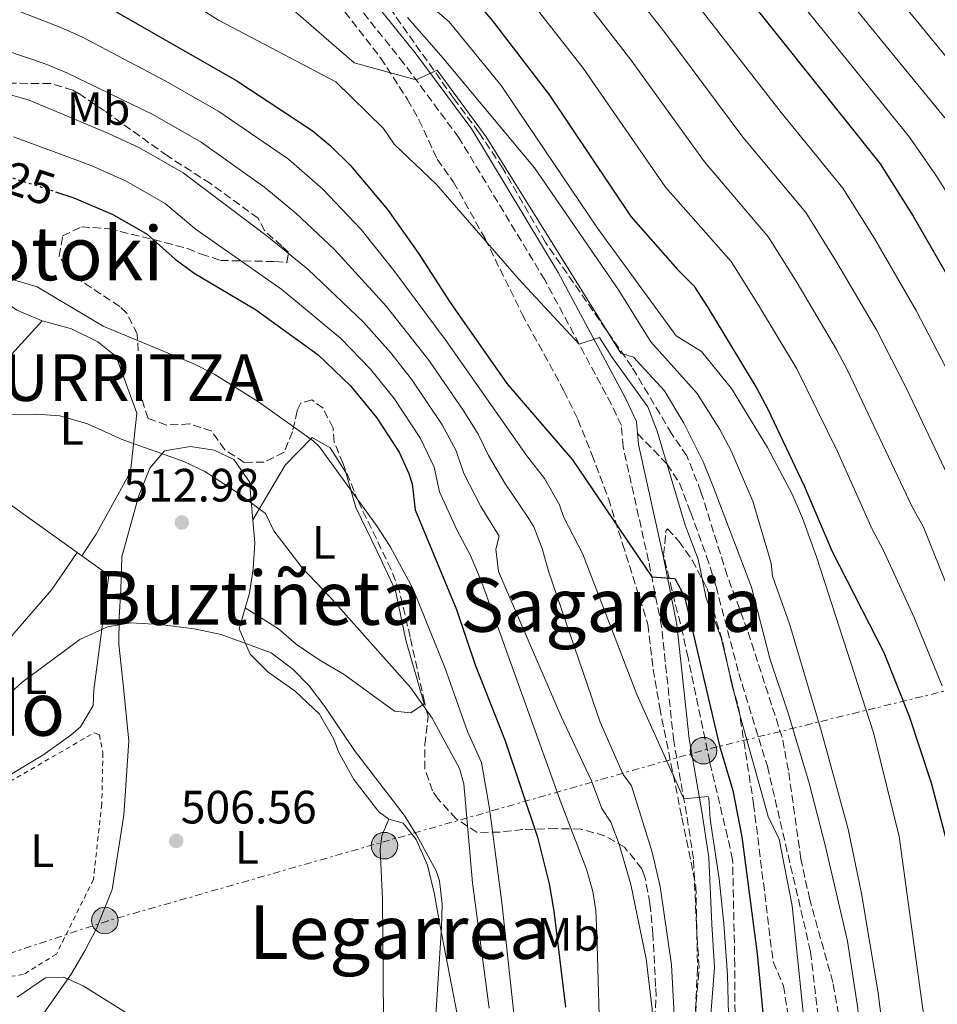
# Model space of a CAD drawing. Units: metres. Extents: x 593426 to 596867, y 4756829 to 4759190.
# Drawn here: x 595300 to 595497, y 4757852 to 4758063 of the extents above; entities that cross this region are included whole.
import ezdxf
from ezdxf.enums import TextEntityAlignment as Align

# ---------------------------------------------------------------- set-up
doc = ezdxf.new("R2010")
doc.units = ezdxf.units.M
doc.header["$MEASUREMENT"] = 0
for name, pattern in [('DGN Style 2', [1.7399219301090239, 1.043953158065414, -0.6959687720436097]), ('DGN Style 3', [2.435890702152634, 1.739921930109024, -0.6959687720436097]), ('DGN Style 5', [1.217945351076317, 0.5219765790327072, -0.6959687720436097]), ('DGN Style 7', [3.4798438602180486, 1.565929737098122, -0.6959687720436097, 0.5219765790327072, -0.6959687720436097])]:
    doc.linetypes.add(name, pattern=pattern)
for name, color, linetype, lineweight in [('Balsa-alberca', 142, 'Continuous', 0), ('Camino', 7, 'DGN Style 3', 0), ('Cota de curva de nivel directora', 7, 'Continuous', 0), ('Cota de punto acotado terreno', 7, 'Continuous', 0), ('Curva de nivel directora', 30, 'Continuous', 30), ('Curva de nivel directora no vista', 30, 'DGN Style 5', 30), ('Curva de nivel intermedia', 30, 'Continuous', 0), ('Etiqueta de uso rústico', 92, 'Continuous', 0), ('Línea de cambio de uso (parcela vista)', 92, 'Continuous', 0), ('Línea eléctrica', 6, 'DGN Style 7', 0), ('Margen derecho', 7, 'Continuous', 0), ('Poste tendido eléctrico', 7, 'Continuous', 0), ('Punto acotado terreno (símbolo)', 7, 'Continuous', 0), ('Senda', 7, 'DGN Style 3', 0), ('Tela metálica o alambrada', 7, 'DGN Style 2', 0), ('Texto de Concejo', 7, 'Continuous', 0), ('Texto de rotulación de espacio menor sin especificar', 7, 'Continuous', 0), ('Transformador', 7, 'Continuous', 0), ('Zona arbolada', 92, 'DGN Style 3', 0)]:
    doc.layers.add(name, color=color, linetype=linetype, lineweight=lineweight)
doc.styles.add('Style-Arial', font='arial.ttf')

# ---------------------------------------------------------------- blocks, each defined once
blk = doc.blocks.new('5PATER')
at = {"layer": 'Balsa-alberca', "linetype": 'Continuous', "lineweight": 0}
h = blk.add_hatch(color=51, dxfattribs=at)
edge = h.paths.add_edge_path()
edge.add_ellipse((0, 0), major_axis=(-0.1095731443231308, -0.1110710700762829), ratio=0.9994222409660317, start_angle=0, end_angle=360)
blk = doc.blocks.new('5PELE')
at = {"layer": 'Transformador', "linetype": 'Continuous', "lineweight": 0}
h = blk.add_hatch(color=9, dxfattribs=at)
edge = h.paths.add_edge_path()
edge.add_arc((-2.000000476837158e-05, 0), 0.2850000000000001, 0, 360)
at = {"layer": 'Transformador', "color": 252, "linetype": 'Continuous', "lineweight": 0}
blk.add_circle((-2.000000476837158e-05, 0), 0.2850000000000001, dxfattribs=at)

msp = doc.modelspace()

# ---------------------------------------------------------------- linework, layer by layer
at = {"layer": 'Camino', "color": 7, "linetype": 'DGN Style 3', "lineweight": 0}
msp.add_polyline3d([(595444.1400000008, 4757842.690000001, 541.1499999999943), (595445.5199999999, 4757859.970000001, 542.3699999999955), (595444.940000001, 4757869.050000002, 543.1699999999984), (595444.3399999997, 4757883.210000002, 543.8399999999966), (595442.8199999998, 4757892.850000001, 544.6499999999943), (595440.0799999973, 4757908.529999999, 546.4900000000052), (595437.489999999, 4757932.970000002, 548.9700000000013), (595434.6900000006, 4757947.109999999, 550.8899999999995), (595429.2399999988, 4757971.53, 553.7899999999936), (595428.8700000001, 4757976.11, 554.070000000007), (595426.730000001, 4757980.609999999, 554.729999999996), (595412.4599999995, 4758007.28, 556.5399999999936), (595394.0300000003, 4758037.75, 558.8600000000007), (595382.2600000021, 4758053.670000001, 560.0800000000019), (595363.2499999997, 4758077.390000001, 561.8300000000019)], dxfattribs=at)
at = {"layer": 'Curva de nivel directora', "color": 30, "linetype": 'Continuous', "lineweight": 30, "flags": 128}
for points, elevation in [([(595304.7999999997, 4758176.430000001), (595306.4600000004, 4758176.080000001), (595314.44, 4758173.800000001), (595328.839999999, 4758169.279999999), (595334.1699999999, 4758167.310000002), (595351.8500000002, 4758159.070000002), (595353.769999998, 4758158.750000002), (595358.1299999988, 4758156.300000002), (595391.7699999983, 4758134.27), (595402.2099999988, 4758126.59), (595415.2099999987, 4758115.550000003), (595426.730000001, 4758103.340000002), (595440.1899999991, 4758087.560000001), (595484.3600000007, 4758032.190000001), (595491.4399999996, 4758020.95), (595500.6299999984, 4758004.939999999)], 600.0000000000003), ([(595305.7800000008, 4758129.470000001), (595307.9699999992, 4758129.390000001), (595312.8999999999, 4758128.619999999), (595319.7499999986, 4758127.000000001), (595328.8500000002, 4758124.27), (595334.2100000002, 4758122.11), (595338.6499999992, 4758119.810000001), (595343.2800000005, 4758116.820000002), (595353.3900000004, 4758109.330000003), (595369.2899999992, 4758096.670000002), (595379.4900000005, 4758087.630000004), (595383.1299999993, 4758082.830000001), (595393.409999999, 4758071.91), (595400.9599999995, 4758063.15), (595413.4400000006, 4758046.869999999), (595430.8799999995, 4758020.850000001), (595440.8799999997, 4758009.550000001), (595444.4099999992, 4758006.000000002), (595447.3700000007, 4758001.41), (595457.9199999986, 4757984.029999999), (595460.2799999989, 4757979.62), (595468.0700000006, 4757963.15)], 575.0000000000005), ([(595316.7199999999, 4758066.99), (595346.4399999988, 4758049.949999999), (595362.5599999991, 4758039.310000001), (595366.4100000003, 4758036.109999999), (595370.7199999996, 4758031.869999999), (595378.7199999993, 4758022.350000001), (595385.4699999995, 4758012.890000001), (595392.1399999993, 4758002.460000001), (595404.339999999, 4757985.090000002), (595418.3600000002, 4757968.710000002), (595435.37, 4757943.650000001), (595440.3200000009, 4757943.310000001), (595442.3599999994, 4757939.470000002), (595449.9199999988, 4757907.470000001), (595452.7799999998, 4757897.880000002), (595454.6500000006, 4757887.95), (595457.9599999987, 4757862.91), (595460.7999999997, 4757833.07), (595460.8199999997, 4757823.070000002), (595459.6399999995, 4757809.630000002), (595458.3599999989, 4757801.630000002), (595453.6799999983, 4757778.350000001), (595452.5199999983, 4757770.430000002)], 550.0000000000005), ([(595307.5800000002, 4758026.180000001), (595311.5199999987, 4758024.910000001), (595319.8800000004, 4758021.310000001), (595327.240000001, 4758017.07), (595333.1999999998, 4758011.710000004), (595337.25, 4758008.76)], 525.0000000000003), ([(595337.25, 4758008.76), (595350.3999999996, 4758000.99), (595363.8399999997, 4757991.230000001), (595370.8, 4757984.590000001), (595376.3999999992, 4757977.789999999), (595381.2000000004, 4757970.350000001), (595383.3099999982, 4757965.800000002), (595384.0399999992, 4757963.630000002), (595384.639999998, 4757958.03), (595393.5399999986, 4757936.670000001), (595397.5199999994, 4757924.830000001), (595403.9199999988, 4757908.51), (595410.8500000001, 4757887.890000002), (595413.3899999993, 4757877.87), (595414.3999999996, 4757872.060000001), (595416.9199999986, 4757851.470000003)], 525.0000000000001), ([(595468.0700000006, 4757963.15), (595474.0399999986, 4757949.070000002), (595485.1200000006, 4757927.470000001), (595490.5599999989, 4757913.789999999), (595495.2399999994, 4757899.550000001), (595498.4099999988, 4757887.57)], 575.0000000000002)]:
    msp.add_lwpolyline(points, dxfattribs=dict(at, elevation=elevation))
at = {"layer": 'Curva de nivel directora no vista', "color": 30, "linetype": 'DGN Style 5', "lineweight": 30, "elevation": 525.0000000000005, "flags": 128}
msp.add_lwpolyline([(595287.7599999986, 4758031.810000001), (595287.8799999993, 4758031.789999999), (595295.1599999993, 4758030.190000001), (595307.5800000002, 4758026.180000001)], dxfattribs=at)
at = {"layer": 'Curva de nivel intermedia', "color": 30, "linetype": 'Continuous', "lineweight": 0, "flags": 128}
for points, elevation in [([(595277.1399999993, 4758244.859999999), (595276.4100000006, 4758236.34), (595277.0099999997, 4758223.220000001), (595278.3700000008, 4758216.83), (595280.4899999998, 4758210.829999999), (595283.6900000006, 4758205.710000001), (595287.5300000006, 4758201.789999999), (595291.8500000013, 4758199.069999999), (595296.9299999997, 4758196.91), (595302.7300000021, 4758194.749999999), (595313.0099999994, 4758191.550000001), (595329.2100000001, 4758182.270000001), (595348.8500000006, 4758173.390000001), (595367.6799999997, 4758161.630000001), (595377.5900000005, 4758155.039999999), (595396.3600000016, 4758141.259999999), (595420.8000000011, 4758120.91), (595432.5400000003, 4758108.42), (595446.1400000014, 4758092.970000001), (595490.6500000005, 4758037.899999999), (595496.3800000015, 4758029.539999999), (595506.2800000011, 4758013.859999998)], 605), ([(595498.1800000007, 4758042.06), (595452.1000000003, 4758098.38), (595429.9100000017, 4758122.710000002), (595425.1399999995, 4758127.390000001), (595416.3300000007, 4758134.42), (595400.9600000016, 4758148.250000001), (595383.1900000019, 4758162.92), (595375.8800000006, 4758167.849999999), (595343.8900000007, 4758187.63), (595334.0100000012, 4758192.349999999), (595327.6500000021, 4758196.03), (595321.2500000006, 4758200.59), (595315.570000001, 4758205.390000001), (595311.4100000013, 4758209.710000002), (595308.7699999993, 4758214.58), (595307.3299999998, 4758220.020000001), (595305.9300000007, 4758230.98), (595305.7699999998, 4758236.34), (595306.0500000013, 4758243.220000002)], 610), ([(595328.6500000014, 4758242.819999999), (595326.9700000006, 4758232.98), (595327.9699999995, 4758225.3), (595330.0100000004, 4758219.699999998), (595333.8900000005, 4758214.099999999), (595339.6900000009, 4758209.140000001), (595353.8500000007, 4758199.390000001), (595362.2100000003, 4758194.269999999), (595377.49, 4758182.59), (595387.4200000009, 4758171.880000001), (595405.5500000004, 4758155.249999999), (595411.1400000006, 4758149.569999999), (595421.4800000006, 4758139.96), (595430.1100000006, 4758133.310000001), (595435.4999999997, 4758128.069999999), (595458.0500000004, 4758103.779999999), (595467.1000000006, 4758092.609999998), (595480.8700000015, 4758076.689999999), (595505.13, 4758047.02)], 615.0000000000001), ([(595300.4500000001, 4758160.910000001), (595307.3299999998, 4758160.029999998), (595313.7300000014, 4758158.51), (595319.2099999998, 4758156.670000001), (595322.5700000017, 4758155.31), (595344.2300000006, 4758143.850000001), (595349.3700000015, 4758142.090000001), (595353.7000000009, 4758139.609999999), (595377.7500000015, 4758122.990000002), (595390.53, 4758113.289999999), (595400.9200000013, 4758104.380000001), (595412.7000000008, 4758091.58), (595425.4400000013, 4758076.56), (595438.1600000017, 4758060.29), (595454.9200000011, 4758037.890000001), (595468.3800000014, 4758021.71), (595474.85, 4758011.42), (595483.5500000016, 4757996.569999999), (595489.9500000009, 4757984.019999999), (595498.8700000015, 4757965.359999999)], 590.0000000000001), ([(595334.9700000001, 4758130.499999999), (595339.6200000015, 4758128.659999999), (595342.8100000012, 4758126.930000001), (595357.9600000011, 4758116.350000001), (595374.5900000009, 4758103.59), (595384.79, 4758094.77), (595399.8399999995, 4758078.470000001), (595408.0600000005, 4758068.899999999), (595420.6600000003, 4758052.67), (595438.3200000004, 4758027.199999998), (595452.400000002, 4758011.23), (595458.2600000005, 4758001.9), (595466.4700000003, 4757988.209999999), (595475.2000000009, 4757970.560000001), (595482.6300000006, 4757953.869999998), (595484.9700000009, 4757949.449999999), (595491.5900000016, 4757935.07), (595497.6100000008, 4757920.32)], 580.0000000000001), ([(595432.5800000004, 4758082.349999999), (595463.1399999999, 4758043.180000001), (595476.3699999999, 4758026.949999999), (595483.1400000004, 4758016.189999999), (595492.0900000001, 4758000.749999999), (595498.4199999999, 4757988.509999999)], 595), ([(595372.5599999991, 4758079.310000001), (595391.9600000005, 4758062.59), (595403.1200000008, 4758048.990000002), (595423.7600000005, 4758018.349999999), (595440.6000000003, 4757995.310000001), (595446.0400000007, 4757991.949999999), (595452.4800000003, 4757984.029999999), (595460.1600000004, 4757971.390000001), (595465.440000002, 4757961.390000001), (595467.6799999995, 4757956.269999999), (595470.7199999995, 4757947.949999999), (595482.9600000015, 4757910.029999999), (595488.4000000019, 4757888.029999998), (595494.2000000001, 4757845.789999999), (595497.9200000016, 4757805.470000001)], 570), ([(595285.280000002, 4758070.550000002), (595308.7200000002, 4758061.409999999), (595313.3600000005, 4758059.319999999), (595331.2300000007, 4758049.9), (595342.600000001, 4758043.369999999), (595357.5000000007, 4758033.199999999), (595364.8900000004, 4758026.739999999), (595373.0599999998, 4758018.08), (595380.0700000017, 4758009.33), (595391.29, 4757994.249999999), (595408.5900000003, 4757969.630000001), (595412.3900000001, 4757964.730000001), (595415.5799999997, 4757959.109999999), (595416.560000001, 4757956.350000001), (595420.6, 4757948.510000001), (595432.2000000007, 4757918.430000001), (595442.2499999999, 4757896.130000001), (595447.4800000002, 4757896.63), (595447.600000001, 4757896.350000001), (595447.8800000004, 4757891.71), (595449.8000000003, 4757878.989999999), (595450.8399999996, 4757869.390000001), (595451.6399999999, 4757858.350000001), (595451.9200000014, 4757847.149999999)], 545), ([(595332.4000000019, 4758069.390000002), (595342.5200000006, 4758062.989999999), (595367.6799999997, 4758049.710000001), (595377.8400000009, 4758039.71), (595380.160000001, 4758036.349999999), (595389.2400000005, 4758027.71), (595406.7999999999, 4758007.550000001), (595419.8300000011, 4757993.5), (595424.1600000005, 4757994.989999998), (595426.8800000009, 4757990.67), (595434.5200000006, 4757980.109999999), (595436.5600000013, 4757974.91), (595442.5200000004, 4757954.749999999), (595445.3600000013, 4757947.470000001), (595447.0399999998, 4757939.069999999), (595450.2400000007, 4757930.59), (595453.7200000008, 4757916.189999999), (595460.3200000013, 4757892.350000001), (595462.6799999995, 4757887.470000001), (595465.440000002, 4757873.149999999), (595468.7200000011, 4757842.029999998)], 555.0000000000001), ([(595418.2999999999, 4758070.759999999), (595430.8799999995, 4758054.46), (595446.7000000001, 4758032.609999999), (595460.3900000006, 4758016.470000001), (595466.5500000007, 4758006.659999998), (595475.0100000009, 4757992.390000001), (595477.3100000009, 4757987.949999998), (595491.2300000016, 4757958.679999998), (595493.620000001, 4757954.279999999), (595504.6600000006, 4757926.859999998)], 585), ([(595358.6000000006, 4758065.07), (595371.6000000003, 4758053.79), (595384.8700000006, 4758050.140000001), (595389.4000000014, 4758052.27), (595399.8799999999, 4758037.949999999), (595428.7200000003, 4757991.63), (595431.4400000006, 4757990.749999999), (595438.1200000015, 4757983.550000002), (595442.2800000012, 4757976.59), (595446.480000001, 4757968.189999999), (595448.4000000011, 4757963.390000001), (595456.7600000007, 4757941.470000001), (595460.6800000012, 4757926.189999999), (595464.6799999999, 4757914.27), (595469.1200000012, 4757899.470000001), (595472.5600000012, 4757886.189999999), (595477.3600000001, 4757865.63), (595479.5199999993, 4757851.15), (595480.6799999994, 4757834.189999999), (595480.6799999994, 4757808.91)], 560), ([(595382.9999999997, 4758063.550000001), (595390.1600000013, 4758055.390000001), (595410.24, 4758031.310000001), (595428.28, 4758005.15), (595435.2000000001, 4757994.03), (595445.0800000018, 4757982.99), (595449.9600000012, 4757975.23), (595452.400000002, 4757970.67), (595457.04, 4757959.869999999), (595461.0000000009, 4757946.590000001), (595461.24, 4757943.79), (595464.9200000013, 4757933.630000001), (595471.6800000005, 4757910.749999999), (595477.4800000008, 4757889.630000001), (595480.3200000017, 4757875.789999999), (595483.8800000001, 4757854.51), (595485.8800000006, 4757838.350000001), (595487.7200000002, 4757807.07), (595487.880000001, 4757756.109999998), (595487.3200000002, 4757741.869999998), (595485.9200000009, 4757730.75), (595484.6800000003, 4757725.470000001)], 565.0000000000001), ([(595292.8100000002, 4758057.829999999), (595305.3300000017, 4758053.600000001), (595310.0000000009, 4758051.659999999), (595328.3899999998, 4758042.75), (595338.7600000009, 4758036.789999999), (595352.4400000003, 4758027.090000001), (595359.0499999997, 4758021.609999999), (595367.4000000004, 4758013.8), (595378.430000001, 4758001.699999999), (595387.5700000006, 4757990.13), (595395.0899999999, 4757979.189999999), (595398.1699999999, 4757974.220000001), (595400.3600000005, 4757969.7), (595403.8499999995, 4757963.73), (595408.8300000017, 4757956.460000001), (595410.0800000011, 4757954.349999999), (595411.8899999994, 4757949.710000001), (595413.2100000004, 4757944.850000001), (595424.3100000003, 4757912.529999998), (595429.2800000013, 4757901.310000001), (595431.0000000002, 4757898.909999999), (595435.4700000006, 4757884.67), (595437.1600000004, 4757877.289999999), (595439.5800000011, 4757860.509999999), (595440.7900000003, 4757837.92)], 540.0000000000001), ([(595289.1700000013, 4758049.440000001), (595301.9400000009, 4758045.800000001), (595318.8099999998, 4758038.760000001), (595325.5600000002, 4758035.600000001), (595334.920000001, 4758030.220000001), (595353.2200000003, 4758016.480000001), (595361.7300000021, 4758009.529999998), (595373.5700000017, 4757998.21), (595379.3400000007, 4757991.739999998), (595383.8500000013, 4757986.019999999), (595390.4600000007, 4757976.24), (595393.4600000003, 4757970.690000001), (595395.120000001, 4757965.810000001), (595398.730000001, 4757958.75), (595402.6900000017, 4757952.369999998), (595401.9600000008, 4757949.63), (595402.5500000009, 4757944.810000001), (595415.9700000009, 4757913.769999999), (595422.4400000017, 4757899.949999999), (595424.6400000011, 4757894.029999998), (595426.6000000014, 4757891.07), (595428.3800000006, 4757886.380000002), (595430.9199999997, 4757877.710000001)], 535), ([(595424.4000000019, 4757839.710000001), (595423.6300000009, 4757867.190000001), (595423.3600000005, 4757872.190000001), (595422.73, 4757876.249999999), (595421.3900000012, 4757881.06), (595415.9599999997, 4757895.15), (595398.9700000001, 4757942.46), (595396.5500000016, 4757948.269999999), (595393.6100000001, 4757953.77), (595389.8799999995, 4757961.92), (595388.7500000009, 4757967.160000001), (595385.8300000017, 4757973.29), (595380.1299999997, 4757981.899999999), (595375.0700000015, 4757988.16), (595368.7100000002, 4757994.720000001), (595356.0700000002, 4758005.26), (595337.5200000005, 4758018.25), (595331.0800000009, 4758023.640000001), (595322.7200000014, 4758028.449999999), (595315.1700000009, 4758031.829999999), (595298.55, 4758037.989999999)], 530.0000000000001), ([(595290.3499999992, 4758009.75), (595303.5999999995, 4758005.789999999), (595317.7999999995, 4757997.390000001), (595337.240000001, 4757989.31), (595341.6900000013, 4757987.019999998), (595351.0800000012, 4757981.15), (595362.8200000006, 4757972.82), (595364.1200000015, 4757971.550000001), (595376.4000000014, 4757954.670000001), (595379.2800000004, 4757950.189999999), (595384.2500000015, 4757941.019999998), (595391.0300000008, 4757924.240000002), (595395.880000001, 4757910.51), (595398.8800000006, 4757903.869999999), (595400.5599999992, 4757894.01), (595403.2400000015, 4757873.869999999), (595406.7599999997, 4757841.550000001)], 520), ([(595352.560000001, 4757957.23), (595346.2900000013, 4757961.92), (595339.5900000002, 4757966.269999999), (595335.0400000017, 4757968.350000001), (595321.8800000009, 4757973.07), (595314.4199999999, 4757976.460000001), (595308.4699999999, 4757978.16), (595303.480000001, 4757978.509999999), (595297.9600000001, 4757978.350000001)], 515.0000000000001), ([(595400.5500000003, 4757851.220000001), (595396.9600000007, 4757878.109999999), (595395.120000001, 4757899.31), (595394.1900000012, 4757902.57), (595388.3200000017, 4757913.390000002), (595383.6400000012, 4757919.949999999), (595366.360000001, 4757939.390000001), (595360.400000002, 4757945.569999999), (595354.3600000005, 4757953.550000001), (595352.560000001, 4757957.23)], 515.0000000000001), ([(595388.0800000003, 4757834.349999999), (595390.3300000011, 4757868.509999999), (595390.4200000005, 4757873.520000001), (595389.8400000016, 4757878.509999999), (595389.1500000008, 4757880.65), (595384.950000001, 4757888.369999998), (595382.28, 4757892.589999998), (595371.6800000007, 4757906.429999999), (595365.3100000005, 4757915.880000001), (595361.940000002, 4757920.289999999), (595358.4400000018, 4757923.87), (595353.7600000014, 4757927.390000001), (595343.0500000003, 4757931.279999999), (595337.2700000001, 4757932.509999999), (595329.9500000001, 4757933.49), (595323.6800000002, 4757933.789999999), (595318.7200000003, 4757932.989999999), (595312.8000000016, 4757930.27), (595300.4000000008, 4757921.069999999), (595294.2400000007, 4757915.550000001)], 510), ([(595430.9199999997, 4757877.710000001), (595434.200000001, 4757861.789999997), (595435.4500000004, 4757851.039999999), (595435.4800000017, 4757844.59), (595434.4800000003, 4757830.350000001), (595433.5700000006, 4757807.720000001), (595436.5600000013, 4757804.27), (595431.9700000003, 4757795.499999999), (595417.0300000003, 4757770.13), (595400.3600000005, 4757745.55), (595396.3600000016, 4757740.509999999), (595386.2400000007, 4757725.819999999)], 535), ([(595299.3600000015, 4757853.630000002), (595305.400000001, 4757857.710000001), (595309.3200000015, 4757857.869999999), (595313.4800000011, 4757856.029999999), (595334.6399999993, 4757842.829999999), (595340.9200000003, 4757839.63), (595344.3199999998, 4757838.269999999), (595348.6200000005, 4757835.699999998), (595354.8099999996, 4757830.460000002), (595358.9600000003, 4757826.430000001), (595361.9100000008, 4757822.399999999), (595362.7199999999, 4757820.67), (595362.9600000012, 4757816.189999999), (595359.0000000006, 4757803.630000001), (595356.9199999997, 4757795.949999998), (595355.2200000009, 4757791.220000001), (595352.8899999995, 4757786.779999999), (595343.9199999998, 4757774.59), (595339.2700000006, 4757768.949999999), (595326.2400000017, 4757756.509999998), (595312.0599999995, 4757744.92), (595309.9200000004, 4757743.71), (595305.230000001, 4757741.970000001), (595296.600000001, 4757739.310000001)], 505.0000000000001)]:
    msp.add_lwpolyline(points, dxfattribs=dict(at, elevation=elevation))
at = {"layer": 'Línea de cambio de uso (parcela vista)', "color": 92, "linetype": 'Continuous', "lineweight": 0, "extrusion": (-0.2131620539104367, 0.02127939472124583, 0.9767850972107333), "elevation": -25142.31186765684, "flags": 128}
msp.add_lwpolyline([(-4793568.684022577, 117044.2243744471), (-4793589.669554163, 117054.9609224991), (-4793600.100183262, 117062.9899932163)], dxfattribs=at)
at = {"layer": 'Línea de cambio de uso (parcela vista)', "color": 92, "linetype": 'Continuous', "lineweight": 0}
for points in [[(595246.2000000002, 4758015.869999999, 519.0399999999936), (595252.5599999996, 4758015.15, 518.9400000000023), (595259.0800000001, 4758015.710000001, 518.8000000000029), (595263.7599999999, 4758017.949999999, 518.8399999999965), (595269.1600000003, 4758019.470000001, 518.9600000000064), (595274.8799999999, 4758018.91, 519.5599999999977), (595280.2000000002, 4758016.67, 519.8999999999943), (595285.04, 4758012.51, 520.1999999999971), (595289.2000000002, 4758008.029999999, 520.3000000000029), (595299.2800000003, 4758000.83, 519.6199999999953), (595304.7199999997, 4757998.51, 519.5200000000041)], [(595304.7199999997, 4757998.51, 519.5200000000041), (595311, 4757996.83, 519.3000000000029), (595316.6399999997, 4757994.029999999, 519.3600000000006), (595320.5599999996, 4757990.91, 519.179999999993), (595324.9600000001, 4757978.75, 517.1199999999953), (595323.5999999996, 4757966.189999999, 514.9199999999983), (595316.2400000002, 4757952.83, 512.9199999999983), (595313.2199999997, 4757948.16, 512.8999999999943)], [(595348.25, 4757937.060000001, 511.6199999999953), (595355.3600000005, 4757932.51, 511.9600000000065), (595359.1600000003, 4757929.230000001, 512.4400000000023), (595364.0800000001, 4757925.869999999, 512.6999999999971), (595369.4400000004, 4757922.75, 512.8600000000006), (595380.2400000002, 4757914.91, 513.8999999999943), (595383.7599999999, 4757914.51, 514.3399999999965), (595386.5599999996, 4757916.430000001, 515.3399999999965), (595382.6399999997, 4757930.109999999, 517.820000000007), (595380.4400000004, 4757940.75, 519.3600000000006), (595376.5199999996, 4757949.07, 519.9400000000023), (595371.9199999999, 4757958.51, 521.279999999999), (595369.7999999998, 4757966.029999999, 521.6399999999994), (595366.4400000004, 4757971.310000001, 521.820000000007), (595362.5999999996, 4757973.550000001, 521.6999999999971), (595356.7999999998, 4757967.630000001, 519.5200000000041), (595349.8700000001, 4757955.92, 515.1900000000023)], [(595304.0800000001, 4757848.75, 505.0800000000018), (595310.9199999999, 4757858.51, 505.3600000000006), (595313.8799999999, 4757863.550000001, 505.4400000000023), (595316.3600000005, 4757868.350000001, 505.7400000000052), (595319.6799999997, 4757876.67, 506.5399999999936), (595322.2400000002, 4757892.59, 507.6000000000058), (595323.2800000003, 4757908.51, 508.1999999999971), (595322.04, 4757920.59, 509.1999999999971), (595321.1600000003, 4757929.230000001, 510.5200000000041), (595321.2000000002, 4757934.99, 511.3999999999942), (595321.5599999996, 4757940.99, 511.7599999999948), (595321.7999999998, 4757947.949999999, 511.7799999999989), (595325.3600000005, 4757960.91, 513.8399999999965), (595327.7599999999, 4757966.99, 515.2200000000012), (595330.9199999999, 4757970.67, 516.0599999999977), (595336.4800000006, 4757971.630000001, 516.6600000000036), (595341.5999999996, 4757970.83, 517.1000000000058), (595345.7999999998, 4757968.83, 516.9799999999959), (595349.1200000001, 4757964.029999999, 516.7200000000012), (595350.3200000003, 4757950.99, 514.2599999999948), (595349.9199999999, 4757945.390000001, 513.2599999999948), (595349.1600000003, 4757940.189999999, 511.8999999999942), (595346.9199999999, 4757932.51, 511.2200000000012), (595349.3200000003, 4757927.07, 509.9600000000065), (595353.1600000003, 4757923.230000001, 510), (595358.9199999999, 4757919.15, 509.9199999999983), (595364.1200000001, 4757914.27, 509.6999999999971), (595367.2000000002, 4757908.91, 509.4799999999959), (595368.2400000002, 4757906.189999999, 509.3600000000006), (595371.5199999996, 4757900.27, 509.1600000000035), (595376.8399999999, 4757893.310000001, 509), (595379, 4757891.710000001, 508.8000000000029)], [(595292, 4757963.310000001, 513.1399999999994), (595319, 4757944.029999999, 511.1199999999953), (595316.7999999998, 4757926.99, 510.5800000000018), (595315.7999999998, 4757919.470000001, 509.9600000000065), (595315.5999999996, 4757916.109999999, 509.8600000000006), (595312.9199999999, 4757911.550000001, 509.8999999999942), (595310.8399999999, 4757909.710000001, 509.9400000000023), (595304.8399999999, 4757905.470000001, 509.8999999999942), (595292.4000000004, 4757898.029999999, 509.8800000000047), (595287.2400000002, 4757896.27, 510.679999999993), (595284.9600000001, 4757897.470000001, 510.8800000000047), (595277.3832, 4757908.383300001, 510.9668999999994)], [(595277.3832, 4757908.383300001, 510.920100000003), (595287.2400000002, 4757918.430000001, 511.2200000000012), (595306.7599999999, 4757940.99, 511.2799999999989), (595312.1900000004, 4757948.890000001, 511.7799999999989)], [(595379, 4757891.710000001, 508.8000000000029), (595377.5199999996, 4757888.189999999, 508.6199999999953), (595377.1200000001, 4757885.230000001, 508.4799999999959), (595377.6799999997, 4757874.67, 508.2400000000052), (595377.9199999999, 4757840.83, 507.8399999999965)], [(595379, 4757891.710000001, 508.8000000000029), (595382.1200000001, 4757890.91, 509.3999999999942), (595384.8799999999, 4757887.390000001, 509.8000000000029), (595387.2800000003, 4757881.869999999, 509.8800000000047), (595388.7199999997, 4757875.949999999, 510.1199999999953), (595390, 4757868.83, 510.4600000000065), (595393.6799999997, 4757849.949999999, 510.6999999999971), (595396.4000000004, 4757844.67, 512.7400000000052), (595399.1600000003, 4757835.869999999, 513.6199999999953), (595399.4400000004, 4757831.869999999, 514.1000000000058), (595401.1200000001, 4757829.630000001, 514.9400000000023), (595410.5199999996, 4757824.99, 520.1000000000058), (595410.7599999999, 4757821.15, 520.9600000000064), (595419.5599999996, 4757819.470000001, 526), (595423.5708999997, 4757818.491699999, 527.7853000000032)]]:
    msp.add_polyline3d(points, dxfattribs=at)
at = {"layer": 'Línea eléctrica', "color": 6, "linetype": 'DGN Style 7', "lineweight": 0}
msp.add_polyline3d([(595565.239999999, 4757932.820000002, 618.7700000000041), (595510.2899999992, 4757922.180000001, 587.3000000000029), (595446.0500000002, 4757906.400000001, 548.070000000007), (595318.8299999981, 4757869.980000001, 506.0099999999948), (595269.8599999998, 4757853.710000001, 511.8699999999953), (595254.75, 4757855.540000002, 514.6499999999943)], dxfattribs=at)
at = {"layer": 'Margen derecho', "color": 7, "linetype": 'Continuous', "lineweight": 0}
for points in [[(595365.7499999986, 4758079.560000001, 561.8300000000019), (595384.8799999994, 4758055.689999999, 560.0800000000019), (595396.7800000019, 4758039.599999999, 558.8600000000007), (595415.3399999985, 4758008.910000003, 556.5399999999936), (595429.6799999992, 4757982.109999999, 554.729999999996), (595432.12, 4757976.990000002, 554.070000000007), (595432.329999998, 4757974.369999999, 553.9199999999984)], [(595432.329999998, 4757974.369999999, 553.9199999999984), (595432.5200000001, 4757972.029999999, 553.7899999999936), (595437.9200000003, 4757947.790000001, 550.8899999999995), (595440.7600000012, 4757933.470000003, 548.9700000000013), (595443.3599999985, 4757908.99, 546.4900000000052), (595446.0799999988, 4757893.390000001, 544.6499999999943), (595447.6400000011, 4757883.540000003, 543.8399999999966), (595448.2399999979, 4757869.230000001, 543.1699999999984), (595448.8399999992, 4757859.95, 542.3699999999955), (595447.44, 4757842.430000001, 541.1499999999943)]]:
    msp.add_polyline3d(points, dxfattribs=at)
at = {"layer": 'Senda', "color": 7, "linetype": 'DGN Style 3', "lineweight": 0}
msp.add_polyline3d([(595432.329999998, 4757974.369999999, 553.9199999999984), (595438.64, 4757967.869999999, 555.8800000000048), (595441.3400000002, 4757963.740000002, 556.1999999999972), (595443.7199999985, 4757957.470000002, 555.8399999999965), (595447.1400000005, 4757948.060000001, 555.8500000000059), (595449.1599999989, 4757941.630000001, 555.8600000000007), (595454.0399999982, 4757922.990000002, 555.7400000000054), (595460.1600000004, 4757903.069999999, 555.0200000000042), (595469.4299999997, 4757863.310000002, 554.779999999999), (595473.2199999985, 4757830.630000002, 554.3899999999995), (595473.5599999981, 4757814.910000001, 554.5399999999936), (595473.9600000004, 4757788.59, 556.3600000000006), (595473.8799999978, 4757769.15, 557.0200000000042), (595471.9600000001, 4757761.790000002, 557.979999999996), (595471.8000000012, 4757753.790000003, 558.6799999999931), (595470.879999998, 4757745.710000004, 559.5599999999978), (595471.1599999998, 4757742.430000002, 559.7599999999948), (595472.8699999996, 4757737.850000001, 560.8399999999966), (595476.3599999987, 4757734.270000001, 561.800000000003), (595480.8799999983, 4757730.110000002, 563.8000000000029), (595485.7199999974, 4757726.190000001, 565.0399999999937), (595496.5899999995, 4757718.369999999, 567.779999999999)], dxfattribs=at)
at = {"layer": 'Tela metálica o alambrada', "color": 7, "linetype": 'DGN Style 2', "lineweight": 0}
msp.add_polyline3d([(595293.8799999999, 4757857.550000001, 508.5), (595289.4800000006, 4757860.189999999, 509.3000000000029), (595287.1200000001, 4757864.59, 509.8800000000047), (595286.1600000003, 4757870.83, 510.0800000000018), (595286.2000000002, 4757877.310000001, 510.2599999999948), (595287.8799999999, 4757883.630000001, 510.3999999999942), (595290.0800000001, 4757889.550000001, 510.3999999999942), (595294.7199999997, 4757898.029999999, 510.3600000000006), (595315.8399999999, 4757910.27, 510.320000000007), (595316.9600000001, 4757909.869999999, 510.1199999999953), (595317.7199999997, 4757905.949999999, 509.7200000000012), (595317.4800000006, 4757894.99, 508.6399999999995), (595315.6799999997, 4757878.83, 507.7599999999948), (595307.7599999999, 4757862.83, 507.3600000000006), (595300.6399999997, 4757858.430000001, 507.9400000000023), (595293.8799999999, 4757857.550000001, 508.5)], dxfattribs=at)
at = {"layer": 'Zona arbolada', "color": 92, "linetype": 'DGN Style 3', "lineweight": 0}
for points in [[(595475.8799999999, 4757847.550000001, 561.7400000000052), (595474.2000000002, 4757856.75, 561.3399999999965), (595469.2400000002, 4757874.51, 560.8999999999943), (595467.3600000005, 4757883.15, 560.820000000007), (595464.6799999997, 4757902.189999999, 560.7400000000052), (595463.3200000003, 4757909.310000001, 560.7400000000052), (595455.8799999999, 4757932.27, 560.6600000000036), (595451.5599999996, 4757943.949999999, 560.6600000000036), (595445.9199999999, 4757961.869999999, 560.6600000000036), (595442.9199999999, 4757969.630000001, 560.679999999993), (595439.6399999997, 4757974.350000001, 560.679999999993), (595431.1200000001, 4757988.67, 560.9799999999959), (595412.5999999996, 4758015.310000001, 562.2599999999948), (595403.4000000004, 4758031.310000001, 563.6600000000036), (595398.3200000003, 4758038.91, 564.3399999999965), (595392.8799999999, 4758046.27, 565.179999999993), (595376.5999999996, 4758069.230000001, 566.9799999999959)], [(595475.8799999999, 4757847.550000001, 561.7400000000052), (595474.2000000002, 4757856.75, 561.3399999999965), (595469.2400000002, 4757874.51, 560.8999999999943), (595467.3600000005, 4757883.15, 560.820000000007), (595464.6799999997, 4757902.189999999, 560.7400000000052), (595463.3200000003, 4757909.310000001, 560.7400000000052), (595455.8799999999, 4757932.27, 560.6600000000036), (595451.5599999996, 4757943.949999999, 560.6600000000036), (595445.9199999999, 4757961.869999999, 560.6600000000036), (595442.9199999999, 4757969.630000001, 560.679999999993), (595439.6399999997, 4757974.350000001, 560.679999999993), (595431.1200000001, 4757988.67, 560.9799999999959), (595412.5999999996, 4758015.310000001, 562.2599999999948), (595403.4000000004, 4758031.310000001, 563.6600000000036), (595398.3200000003, 4758038.91, 564.3399999999965), (595392.8799999999, 4758046.27, 565.179999999993), (595376.5999999996, 4758069.230000001, 566.9799999999959)], [(595369.5999999996, 4758064.75, 562.6199999999953), (595377.25, 4758054.850000001, 562.1100000000006), (595383.04, 4758045.970000001, 561.4900000000052), (595385.4800000006, 4758041.630000001, 561.1600000000036), (595389.4000000004, 4758033.15, 560.7599999999948), (595392.8799999999, 4758028.27, 559.8399999999965), (595399.6399999997, 4758016.140000001, 558.9700000000012), (595407.5800000001, 4757999.980000001, 557.8699999999953), (595416.5599999996, 4757983.550000001, 557.179999999993), (595419.5199999996, 4757977.390000001, 556.6000000000058), (595422.5599999996, 4757969.869999999, 555.6399999999994), (595426.0999999996, 4757960.460000001, 555.0599999999977), (595429.1200000001, 4757950.75, 554.4799999999959), (595434.5599999996, 4757933.470000001, 552.679999999993), (595435.6799999997, 4757923.869999999, 550.9400000000023), (595437.0800000001, 4757915.630000001, 550.3800000000047), (595441.8399999999, 4757892.07, 548.279999999999), (595444.8399999999, 4757877.390000001, 547.7200000000012), (595445.1900000004, 4757859.74, 545.2700000000041), (595444.5999999996, 4757847.949999999, 544.4600000000064)], [(595369.5999999996, 4758064.75, 562.6199999999953), (595377.25, 4758054.850000001, 562.1100000000006), (595383.04, 4758045.970000001, 561.4900000000052), (595385.4800000006, 4758041.630000001, 561.1600000000036), (595389.4000000004, 4758033.15, 560.7599999999948), (595392.8799999999, 4758028.27, 559.8399999999965), (595399.6399999997, 4758016.140000001, 558.9700000000012), (595407.5800000001, 4757999.980000001, 557.8699999999953), (595416.5599999996, 4757983.550000001, 557.179999999993), (595419.5199999996, 4757977.390000001, 556.6000000000058), (595422.5599999996, 4757969.869999999, 555.6399999999994), (595426.0999999996, 4757960.460000001, 555.0599999999977), (595429.1200000001, 4757950.75, 554.4799999999959), (595434.5599999996, 4757933.470000001, 552.679999999993), (595435.6799999997, 4757923.869999999, 550.9400000000023), (595437.0800000001, 4757915.630000001, 550.3800000000047), (595441.8399999999, 4757892.07, 548.279999999999), (595444.8399999999, 4757877.390000001, 547.7200000000012), (595445.1900000004, 4757859.74, 545.2700000000041), (595444.5999999996, 4757847.949999999, 544.4600000000064)], [(595436.0300000003, 4757848.859999999, 537.6499999999943), (595436.3200000003, 4757853.789999999, 538.6199999999953), (595436.2100000001, 4757855.92, 538.8300000000017), (595435.6399999997, 4757867.07, 539.1999999999971), (595434.9600000001, 4757873.710000001, 539.6000000000058), (595433.9199999999, 4757879.310000001, 539.8800000000047), (595433.2699999996, 4757881.109999999, 539.9499999999971), (595429.5499999998, 4757885.710000001, 539.9400000000023), (595425.3200000003, 4757888.189999999, 539.1199999999953), (595420.2000000002, 4757889.630000001, 536.9600000000064), (595414.8799999999, 4757889.710000001, 535.179999999993), (595407.7400000002, 4757889.539999999, 533.2200000000012), (595402.8499999996, 4757888.980000001, 532.1699999999983), (595397.9199999999, 4757888.91, 531.320000000007), (595393.4800000006, 4757891.789999999, 530.320000000007), (595389.5599999996, 4757896.029999999, 529.8800000000047), (595388.3899999997, 4757897.84, 529.8699999999953), (595386.7199999997, 4757902.51, 529.8600000000006), (595386.7599999999, 4757907.710000001, 529.8600000000006), (595387.4400000004, 4757913.789999999, 530.0399999999936), (595386.7999999998, 4757916.109999999, 531.6600000000036), (595386.6500000004, 4757916.84, 531.75), (595383.5999999996, 4757930.75, 532.8000000000029), (595381.29, 4757940.539999999, 533.1000000000058), (595379.5199999996, 4757945.230000001, 533.1999999999971), (595372.4800000006, 4757959.789999999, 533.179999999993), (595369.2000000002, 4757967.890000001, 532.9499999999971), (595367.3200000003, 4757972.51, 532.3800000000047), (595367.0599999996, 4757975.550000001, 531.4400000000023), (595364.9199999999, 4757979.789999999, 529.8399999999965), (595362.5199999996, 4757981.630000001, 528.3800000000047), (595360.1200000001, 4757980.91, 526.679999999993), (595359.3499999996, 4757979.26, 525.8300000000017), (595358.3600000005, 4757974.75, 524.2599999999948), (595356.5599999996, 4757970.350000001, 523.5599999999977), (595352.3200000003, 4757968.27, 523), (595348.0300000003, 4757968.189999999, 522.6199999999953), (595343.8399999999, 4757970.91, 522.3600000000006), (595341.04, 4757974.91, 521.820000000007), (595336.3200000003, 4757976.430000001, 521.5399999999936), (595331.3600000005, 4757976.189999999, 521.5200000000041), (595327.4199999999, 4757977.619999999, 521.5399999999936), (595325.8799999999, 4757982.350000001, 521.5800000000017), (595325.0899999999, 4757995.67, 522.6499999999943), (595322.8399999999, 4758000.189999999, 522.8999999999943), (595321.3399999999, 4758001.58, 523.070000000007), (595311.1500000004, 4758008.34, 524.5), (595308.3600000005, 4758012.350000001, 525.6399999999994), (595309.0800000001, 4758016.75, 526.2400000000052), (595313.1600000003, 4758018.67, 526.3999999999943), (595319.0800000001, 4758018.27, 526.4199999999983), (595331.0300000003, 4758015.310000001, 526.3800000000047), (595335.8399999999, 4758014.029999999, 526.6600000000036), (595338.7999999998, 4758012.83, 527.8500000000058), (595342.9199999999, 4758011.470000001, 530.4400000000023), (595354.5999999996, 4758011.230000001, 535.5200000000041), (595357.1600000003, 4758010.99, 537.8800000000047), (595357.4800000006, 4758013.230000001, 542.1000000000058), (595356.0499999998, 4758014.560000001, 543.1100000000006), (595352.3600000005, 4758017.869999999, 544.2599999999948), (595351, 4758020.51, 544.6600000000036), (595340.7800000003, 4758027.949999999, 544.8600000000006), (595331.5599999996, 4758033.869999999, 545.1399999999994), (595318.04, 4758043.550000001, 544.820000000007), (595312.5199999996, 4758047.230000001, 544.3800000000047), (595311.2699999996, 4758047.939999999, 544.2599999999948), (595306.4800000006, 4758049.390000001, 543.820000000007), (595293.7599999999, 4758049.470000001, 542.5599999999977)], [(595383.5999999996, 4757930.75, 532.8000000000029), (595381.29, 4757940.539999999, 533.1000000000058), (595379.5199999996, 4757945.230000001, 533.1999999999971), (595372.4800000006, 4757959.789999999, 533.179999999993), (595369.2000000002, 4757967.890000001, 532.9499999999971), (595367.3200000003, 4757972.51, 532.3800000000047), (595367.0599999996, 4757975.550000001, 531.4400000000023), (595364.9199999999, 4757979.789999999, 529.8399999999965), (595362.5199999996, 4757981.630000001, 528.3800000000047), (595360.1200000001, 4757980.91, 526.679999999993), (595359.3499999996, 4757979.26, 525.8300000000017), (595358.3600000005, 4757974.75, 524.2599999999948), (595356.5599999996, 4757970.350000001, 523.5599999999977), (595352.3200000003, 4757968.27, 523), (595348.0300000003, 4757968.189999999, 522.6199999999953), (595343.8399999999, 4757970.91, 522.3600000000006), (595341.04, 4757974.91, 521.820000000007), (595336.3200000003, 4757976.430000001, 521.5399999999936), (595331.3600000005, 4757976.189999999, 521.5200000000041), (595327.4199999999, 4757977.619999999, 521.5399999999936), (595325.8799999999, 4757982.350000001, 521.5800000000017), (595325.0899999999, 4757995.67, 522.6499999999943), (595322.8399999999, 4758000.189999999, 522.8999999999943), (595321.3399999999, 4758001.58, 523.070000000007), (595311.1500000004, 4758008.34, 524.5), (595308.3600000005, 4758012.350000001, 525.6399999999994), (595309.0800000001, 4758016.75, 526.2400000000052), (595313.1600000003, 4758018.67, 526.3999999999943), (595319.0800000001, 4758018.27, 526.4199999999983), (595331.0300000003, 4758015.310000001, 526.3800000000047), (595335.8399999999, 4758014.029999999, 526.6600000000036), (595338.7999999998, 4758012.83, 527.8500000000058), (595342.9199999999, 4758011.470000001, 530.4400000000023), (595354.5999999996, 4758011.230000001, 535.5200000000041), (595357.1600000003, 4758010.99, 537.8800000000047), (595357.4800000006, 4758013.230000001, 542.1000000000058), (595356.0499999998, 4758014.560000001, 543.1100000000006), (595352.3600000005, 4758017.869999999, 544.2599999999948), (595351, 4758020.51, 544.6600000000036), (595340.7800000003, 4758027.949999999, 544.8600000000006), (595331.5599999996, 4758033.869999999, 545.1399999999994), (595318.04, 4758043.550000001, 544.820000000007), (595312.5199999996, 4758047.230000001, 544.3800000000047), (595311.2699999996, 4758047.939999999, 544.2599999999948), (595306.4800000006, 4758049.390000001, 543.820000000007), (595293.7599999999, 4758049.470000001, 542.5599999999977)], [(595453.2400000002, 4757845.390000001, 546.9600000000064), (595453.1799999997, 4757860.33, 548.320000000007), (595452.7199999997, 4757883.07, 552.6999999999971), (595451.6299999999, 4757887.91, 553.320000000007), (595447.7999999998, 4757904.029999999, 554.1199999999953), (595443.1600000003, 4757926.350000001, 554.279999999999), (595442.0899999999, 4757931.220000001, 554.6000000000058), (595439.6900000004, 4757940.869999999, 556.1000000000058), (595437.9199999999, 4757948.350000001, 556.8000000000029), (595438.4199999999, 4757953.49, 556.8500000000058), (595438.7599999999, 4757953.949999999, 556.8600000000006), (595441.1600000003, 4757951.310000001, 556.8999999999943), (595444.0599999996, 4757947.24, 556.8999999999943), (595447.2400000002, 4757941.15, 556.8000000000029), (595450.5899999999, 4757929.67, 556.6999999999971), (595452.5599999996, 4757920.51, 556.3600000000006), (595453.9699999997, 4757915.710000001, 556.2299999999959), (595457.2000000002, 4757895.060000001, 555.9700000000012), (595461.4000000004, 4757861.15, 555.8600000000006), (595463.6399999997, 4757856.029999999, 555.8800000000047), (595466.6799999997, 4757835.949999999, 555.8800000000047)], [(595453.2400000002, 4757845.390000001, 546.9600000000064), (595453.1799999997, 4757860.33, 548.320000000007), (595452.7199999997, 4757883.07, 552.6999999999971), (595451.6299999999, 4757887.91, 553.320000000007), (595447.7999999998, 4757904.029999999, 554.1199999999953), (595443.1600000003, 4757926.350000001, 554.279999999999), (595442.0899999999, 4757931.220000001, 554.6000000000058), (595439.6900000004, 4757940.869999999, 556.1000000000058), (595437.9199999999, 4757948.350000001, 556.8000000000029), (595438.4199999999, 4757953.49, 556.8500000000058), (595438.7599999999, 4757953.949999999, 556.8600000000006), (595441.1600000003, 4757951.310000001, 556.8999999999943), (595444.0599999996, 4757947.24, 556.8999999999943), (595447.2400000002, 4757941.15, 556.8000000000029), (595450.5899999999, 4757929.67, 556.6999999999971), (595452.5599999996, 4757920.51, 556.3600000000006), (595453.9699999997, 4757915.710000001, 556.2299999999959), (595457.2000000002, 4757895.060000001, 555.9700000000012), (595461.4000000004, 4757861.15, 555.8600000000006), (595463.6399999997, 4757856.029999999, 555.8800000000047), (595466.6799999997, 4757835.949999999, 555.8800000000047)], [(595436.0300000003, 4757848.859999999, 537.6499999999943), (595436.3200000003, 4757853.789999999, 538.6199999999953), (595436.2100000001, 4757855.92, 538.8300000000017), (595435.6399999997, 4757867.07, 539.1999999999971), (595434.9600000001, 4757873.710000001, 539.6000000000058), (595433.9199999999, 4757879.310000001, 539.8800000000047), (595433.2699999996, 4757881.109999999, 539.9499999999971), (595429.5499999998, 4757885.710000001, 539.9400000000023), (595425.3200000003, 4757888.189999999, 539.1199999999953), (595420.2000000002, 4757889.630000001, 536.9600000000064), (595414.8799999999, 4757889.710000001, 535.179999999993), (595407.7400000002, 4757889.539999999, 533.2200000000012), (595402.8499999996, 4757888.980000001, 532.1699999999983), (595397.9199999999, 4757888.91, 531.320000000007), (595393.4800000006, 4757891.789999999, 530.320000000007), (595389.5599999996, 4757896.029999999, 529.8800000000047), (595388.3899999997, 4757897.84, 529.8699999999953), (595386.7199999997, 4757902.51, 529.8600000000006), (595386.7599999999, 4757907.710000001, 529.8600000000006), (595387.4400000004, 4757913.789999999, 530.0399999999936), (595386.7999999998, 4757916.109999999, 531.6600000000036), (595386.6500000004, 4757916.84, 531.75), (595383.5999999996, 4757930.75, 532.8000000000029)]]:
    msp.add_polyline3d(points, dxfattribs=at)

# ---------------------------------------------------------------- block references
at = {"layer": 'Poste tendido eléctrico', "color": 7, "linetype": 'Continuous', "lineweight": 0, "xscale": 10, "yscale": 10, "zscale": 10}
for p in [(595446.4800000016, 4757906.42, 548.2400000000052), (595378.0599999982, 4757886.07, 508.6499999999942), (595318.1299999985, 4757870.01, 505.9700000000012)]:
    msp.add_blockref('5PELE', p, dxfattribs=at)
at = {"layer": 'Punto acotado terreno (símbolo)', "color": 7, "linetype": 'Continuous', "lineweight": 0, "xscale": 10, "yscale": 10, "zscale": 10}
for p in [(595334.6399999993, 4757955.310000002, 512.9799999999964), (595333.4400000012, 4757887.070000002, 506.5599999999982)]:
    msp.add_blockref('5PATER', p, dxfattribs=at)

# ---------------------------------------------------------------- texts
at = {"layer": 'Cota de curva de nivel directora', "color": 7, "linetype": 'Continuous', "lineweight": 0, "style": 'Style-Arial'}
msp.add_text('525', height=7.000000000000002, rotation=342.11312, dxfattribs=at).set_placement((595299.5302510967, 4758028.77889324, 525), align=Align.MIDDLE_CENTER)
at = {"layer": 'Cota de punto acotado terreno', "color": 7, "linetype": 'Continuous', "lineweight": 0, "style": 'Style-Arial'}
for s, p in [('512.98', (595322.1099999994, 4757959.810000001, 512.9799999999959)), ('506.56', (595334.399999998, 4757890.819999999, 506.5599999999977))]:
    msp.add_text(s, height=7.000000000000002, dxfattribs=at).set_placement(p)
at = {"layer": 'Etiqueta de uso rústico', "color": 92, "linetype": 'Continuous', "lineweight": 0, "style": 'Style-Arial'}
for s, p in [('Mb', (595316.780246244, 4758044.02001, 537.070000000007)), ('L', (595311.0414203773, 4757975.460010001, 514.7899999999936)), ('L', (595365.0814203818, 4757951.040010002, 517.25)), ('L', (595303.1914203796, 4757922.040010002, 510)), ('L', (595304.7214203808, 4757884.98001, 508.3500000000058)), ('L', (595348.5614203815, 4757885.70001, 507.1499999999942)), ('Mb', (595417.4902462425, 4757867.060010002, 525.5899999999965))]:
    msp.add_text(s, height=7.000000000000002, dxfattribs=at).set_placement(p, align=Align.MIDDLE_CENTER)
at = {"layer": 'Texto de Concejo', "color": 7, "linetype": 'Continuous', "lineweight": 0, "style": 'Style-Arial'}
msp.add_text('URRITZA', height=10, dxfattribs=at).set_placement((595296.2899999992, 4757981.359999999, 515.5700000000002))
at = {"layer": 'Texto de rotulación de espacio menor sin especificar', "color": 7, "linetype": 'Continuous', "lineweight": 0, "style": 'Style-Arial'}
for s, p in [('Ollotoki', (595301.4461322644, 4758012.970010001, 520)), ('Buztiñeta', (595350.8391287928, 4757939.15001, 510.7899999999936)), ('Sagardia', (595426.7430621466, 4757937.65001, 537.5599999999977)), ('Itxondo', (595281.3255625725, 4757915.37001, 512.6100000000006)), ('Legarrea', (595381.3086795202, 4757867.560010002, 507.3800000000047))]:
    msp.add_text(s, height=11.5, dxfattribs=at).set_placement(p, align=Align.MIDDLE_CENTER)

doc.saveas('drawing.dxf')
